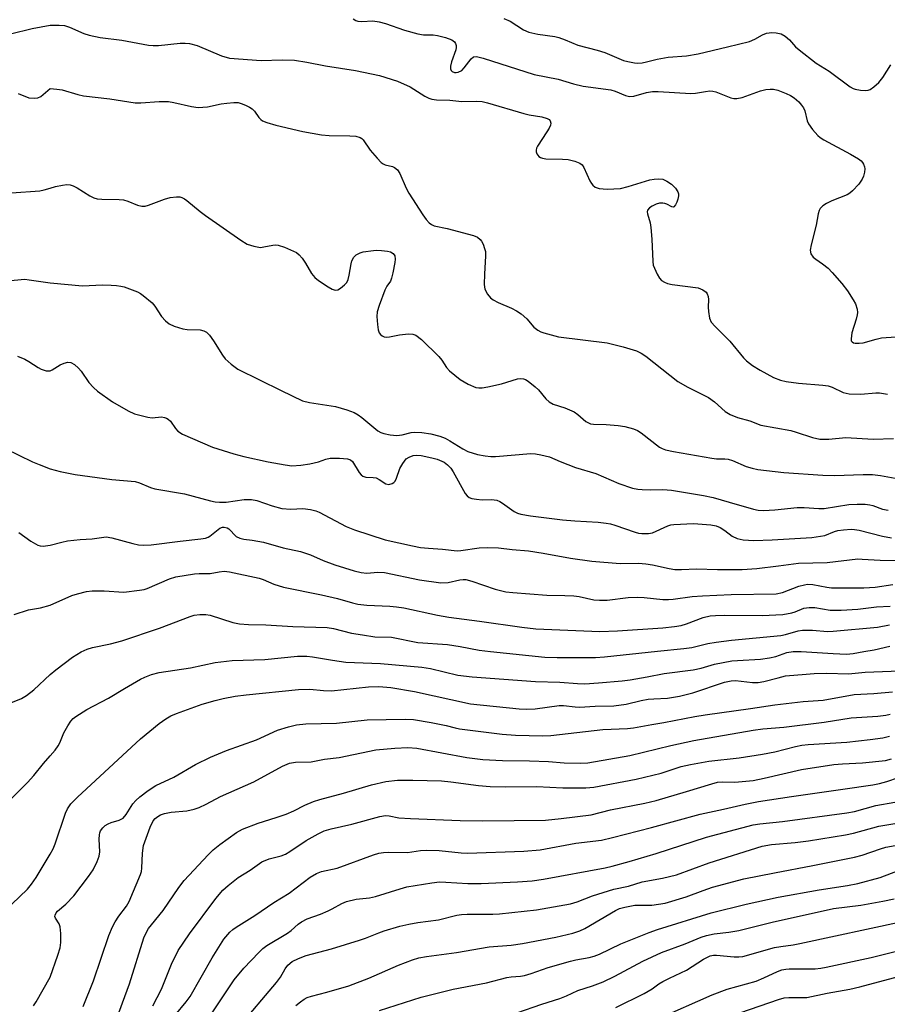
# Model space of a CAD drawing. Units: inches. Extents: x 1285767 to 1291767, y 561449 to 565448.
# Drawn here: x 1289992 to 1290211, y 562572 to 562821 of the extents above; entities that cross this region are included whole.
import ezdxf

# ---------------------------------------------------------------- set-up
doc = ezdxf.new("R2010")
doc.units = ezdxf.units.IN
doc.header["$MEASUREMENT"] = 0
doc.layers.add('Undefined', color=1, linetype='Continuous')

msp = doc.modelspace()

# ---------------------------------------------------------------- linework, layer by layer
at = {"layer": 'Undefined'}
for points, elevation in [([(1289966.63, 562820.57), (1289967.42, 562820.22), (1289971.52, 562818.71), (1289976.24, 562817.5), (1289981.69, 562816.81), (1289984.86, 562816.56), (1289986.59, 562816.58), (1289990.02, 562816.98), (1289995.45, 562818.31), (1290000, 562819.19)], 416), ([(1290076.35, 562820.77), (1290077.06, 562820.32), (1290077.55, 562820.15), (1290078.59, 562820.05), (1290081.32, 562820.23), (1290082.91, 562820.02), (1290084.53, 562819.59), (1290089.31, 562817.92), (1290092.69, 562816.94), (1290094.11, 562816.68), (1290096.58, 562816.72), (1290097.68, 562816.59), (1290099.69, 562816.05), (1290101.3, 562815.43), (1290101.93, 562814.95), (1290102.22, 562814.53), (1290102.37, 562814.05), (1290102.36, 562813.52), (1290102.24, 562812.97), (1290101.15, 562809.91), (1290100.9, 562808.86), (1290100.93, 562808.17), (1290101.07, 562807.76), (1290101.34, 562807.46), (1290101.93, 562807.22), (1290102.39, 562807.19), (1290102.87, 562807.29), (1290103.79, 562807.77), (1290104.38, 562808.39), (1290106.1, 562810.7), (1290106.72, 562811.15), (1290107.48, 562811.24), (1290109.16, 562810.83), (1290122.04, 562806.7), (1290128.06, 562805.52), (1290131.95, 562804.38), (1290134.35, 562803.81), (1290141.32, 562802.89), (1290142.46, 562802.55), (1290145.02, 562801.46), (1290146.09, 562801.21), (1290147.18, 562801.29), (1290150.3, 562802.22), (1290151.82, 562802.44), (1290153.26, 562802.43), (1290161.53, 562801.91), (1290162.67, 562801.99), (1290165.21, 562802.45), (1290166.34, 562802.57), (1290167.06, 562802.5), (1290167.81, 562802.32), (1290171.62, 562800.81), (1290172.39, 562800.68), (1290173.15, 562800.68), (1290174.49, 562800.95), (1290179.12, 562802.63), (1290180.45, 562802.93), (1290181.51, 562803.06), (1290182.37, 562803), (1290183.49, 562802.77), (1290185.59, 562801.93), (1290186.61, 562801.44), (1290187.55, 562800.83), (1290188.74, 562799.8), (1290189.45, 562798.99), (1290189.92, 562798.3), (1290190.27, 562797.55), (1290190.86, 562795.06), (1290191.17, 562794.28), (1290192.16, 562792.88), (1290193.5, 562791.37), (1290194.14, 562790.86), (1290195.07, 562790.29), (1290201.78, 562786.66), (1290203.76, 562785.48), (1290204.42, 562784.97), (1290204.77, 562784.57), (1290205.03, 562784.13), (1290205.31, 562783.42), (1290205.39, 562782.92), (1290205.32, 562782.14), (1290205.02, 562781.09), (1290204.7, 562780.33), (1290203.89, 562779.13), (1290202.3, 562777.38), (1290201.64, 562776.82), (1290200.89, 562776.39), (1290197.06, 562774.85), (1290195.75, 562774.22), (1290194.79, 562773.63), (1290194.12, 562772.92), (1290193.89, 562772.47), (1290193.64, 562771.65), (1290193.09, 562768.78), (1290191.83, 562763.78), (1290191.64, 562762.44), (1290191.78, 562761.54), (1290192.33, 562760.69), (1290192.99, 562760.16), (1290194.72, 562759.03), (1290196.12, 562757.9), (1290197.13, 562756.86), (1290199.57, 562754.02), (1290200.98, 562752.17), (1290202.43, 562749.93), (1290203.01, 562748.91), (1290203.42, 562747.57), (1290203.5, 562746.74), (1290203.47, 562746.18), (1290203.2, 562745.05), (1290202.14, 562741.65), (1290201.9, 562740.08), (1290201.97, 562739.64), (1290202.18, 562739.32), (1290202.55, 562739.11), (1290202.98, 562739.01), (1290203.98, 562738.99), (1290204.99, 562739.14), (1290208.25, 562740.06), (1290209.6, 562740.37), (1290213.23, 562740.61)], 414), ([(1290114.4, 562820.85), (1290115.94, 562820.16), (1290119.33, 562817.95), (1290120.64, 562817.39), (1290122.93, 562816.86), (1290127.24, 562816.27), (1290128.22, 562816.06), (1290129.81, 562815.49), (1290133.03, 562814.11), (1290137.93, 562812.88), (1290139.84, 562812.23), (1290144.55, 562810.29), (1290145.64, 562809.98), (1290147.28, 562809.66), (1290148.1, 562809.59), (1290149.21, 562809.67), (1290150.3, 562809.88), (1290153.06, 562810.58), (1290155.84, 562811.13), (1290160.39, 562811.42), (1290163.35, 562811.92), (1290170.8, 562813.66), (1290176.32, 562815.04), (1290177.67, 562815.59), (1290179.58, 562816.73), (1290180.59, 562817.1), (1290181.93, 562817.31), (1290183.01, 562817.26), (1290184.31, 562816.97), (1290185.3, 562816.39), (1290186.41, 562815.46), (1290187.94, 562813.72), (1290188.8, 562812.95), (1290193.1, 562809.61), (1290196.42, 562807.6), (1290201.66, 562803.59), (1290202.41, 562803.18), (1290202.94, 562803), (1290204.33, 562802.74), (1290205.45, 562802.66), (1290206.25, 562802.76), (1290206.73, 562802.96), (1290207.63, 562803.58), (1290208.89, 562804.7), (1290209.88, 562805.94), (1290211.93, 562809.17)], 412), ([(1290000, 562819.19), (1290002.31, 562819.18), (1290003.58, 562819.08), (1290004.9, 562818.66), (1290008.5, 562817.02), (1290009.85, 562816.63), (1290012.63, 562816.09), (1290018.08, 562815.36), (1290024.81, 562814.13), (1290025.94, 562814.02), (1290027.33, 562814.01), (1290032.74, 562814.61), (1290034.07, 562814.66), (1290035.16, 562814.54), (1290037.06, 562814.02), (1290043.17, 562811.41), (1290045.21, 562810.88), (1290053.21, 562810.25), (1290058.45, 562810.39), (1290061.57, 562810.32), (1290064.69, 562809.82), (1290069.44, 562808.88), (1290076.95, 562807.76), (1290083.01, 562806.48), (1290087.6, 562805.06), (1290090.79, 562803.59), (1290094.42, 562801.27), (1290095.43, 562800.77), (1290096.23, 562800.5), (1290097.36, 562800.34), (1290100.79, 562800.24), (1290103.78, 562799.96), (1290107.53, 562800.04), (1290108.92, 562799.91), (1290110.22, 562799.6), (1290119.39, 562796.86), (1290120.74, 562796.56), (1290123.97, 562796.03), (1290125.33, 562795.64), (1290125.77, 562795.36), (1290126.03, 562795.04), (1290126.19, 562794.45), (1290126.11, 562793.97), (1290125.79, 562793.24), (1290125.23, 562792.26), (1290122.84, 562788.63), (1290122.61, 562788.14), (1290122.5, 562787.66), (1290122.5, 562787.2), (1290122.69, 562786.72), (1290123.19, 562786.1), (1290123.63, 562785.8), (1290124.14, 562785.62), (1290124.99, 562785.51), (1290129.15, 562785.4), (1290130.61, 562785.28), (1290132.24, 562784.89), (1290133.5, 562784.4), (1290134.1, 562783.94), (1290134.54, 562783.29), (1290136.03, 562779.95), (1290136.44, 562779.22), (1290136.79, 562778.82), (1290137.41, 562778.35), (1290138.39, 562777.96), (1290140.46, 562777.85), (1290143.75, 562777.97), (1290145.73, 562778.47), (1290151.16, 562780.17), (1290152.25, 562780.38), (1290153.36, 562780.46), (1290154.45, 562780.33), (1290155.5, 562779.86), (1290156.63, 562779.07), (1290157.62, 562778.12), (1290158.23, 562777.16), (1290158.41, 562776.65), (1290158.44, 562776.13), (1290158.27, 562775.35), (1290157.98, 562774.58), (1290157.63, 562773.89), (1290157.22, 562773.4), (1290157.07, 562773.33), (1290156.7, 562773.38), (1290155.44, 562774.06), (1290154.98, 562774.22), (1290154.44, 562774.31), (1290153.62, 562774.3), (1290152.8, 562774.08), (1290151.75, 562773.57), (1290151.06, 562773.1), (1290150.61, 562772.54), (1290150.54, 562772.11), (1290150.6, 562771.64), (1290151.25, 562769.37), (1290151.43, 562768.2), (1290151.67, 562765.23), (1290151.9, 562759.56), (1290152.04, 562758.69), (1290152.32, 562757.9), (1290153.05, 562756.39), (1290153.62, 562755.43), (1290154.16, 562754.82), (1290154.85, 562754.36), (1290155.65, 562754.07), (1290156.82, 562753.84), (1290163.34, 562752.97), (1290164.58, 562752.5), (1290165.36, 562751.9), (1290165.65, 562751.47), (1290165.86, 562750.77), (1290165.93, 562750), (1290165.87, 562748.09), (1290165.96, 562746.98), (1290166.26, 562745.34), (1290166.68, 562744.34), (1290167.61, 562743.24), (1290171.34, 562739.51), (1290174.82, 562735.31), (1290175.52, 562734.58), (1290177.06, 562733.41), (1290178.98, 562732.2), (1290182.37, 562730.4), (1290184.13, 562729.68), (1290185.51, 562729.37), (1290188.64, 562728.91), (1290194.76, 562728.43), (1290196.12, 562728.25), (1290197.16, 562727.93), (1290199.93, 562726.62), (1290201.45, 562726.25), (1290204.34, 562726.17), (1290208.12, 562726.47), (1290209.06, 562726.47), (1290211.11, 562726.18)], 416), ([(1289991.92, 562801.92), (1289994.66, 562800.84), (1289996.05, 562800.76), (1289996.88, 562800.87), (1289997.61, 562801.15), (1290000, 562803.23)], 418), ([(1290000, 562803.23), (1290001.7, 562803.06), (1290003.03, 562802.83), (1290007, 562801.65), (1290008.43, 562801.32), (1290015.05, 562800.57), (1290021.42, 562799.57), (1290022.87, 562799.57), (1290027.51, 562799.89), (1290029.82, 562799.9), (1290031.18, 562799.69), (1290035.61, 562798.64), (1290037.33, 562798.44), (1290039.67, 562798.59), (1290043.14, 562799.33), (1290044.56, 562799.53), (1290046.27, 562799.7), (1290047.39, 562799.67), (1290048.19, 562799.45), (1290049.24, 562799.02), (1290050.25, 562798.52), (1290050.94, 562798.07), (1290051.51, 562797.47), (1290052.64, 562795.85), (1290053.14, 562795.36), (1290053.57, 562795.08), (1290054.63, 562794.64), (1290056.87, 562793.97), (1290063.67, 562792.34), (1290068.44, 562791.51), (1290070.33, 562791.33), (1290075.55, 562791.3), (1290077.03, 562791.16), (1290078.14, 562790.89), (1290078.57, 562790.63), (1290078.92, 562790.28), (1290080.67, 562787.66), (1290082.42, 562785.63), (1290083.45, 562784.59), (1290083.91, 562784.25), (1290084.42, 562784), (1290086.33, 562783.51), (1290086.83, 562783.32), (1290087.59, 562782.71), (1290088.17, 562781.76), (1290089.76, 562778.07), (1290090.43, 562776.78), (1290093.92, 562771.39), (1290094.77, 562770.21), (1290095.53, 562769.35), (1290096.14, 562768.91), (1290096.83, 562768.63), (1290100.06, 562767.95), (1290106.75, 562766.18), (1290107.76, 562765.71), (1290108.4, 562765.16), (1290108.75, 562764.72), (1290109.14, 562763.97), (1290109.54, 562762.9), (1290109.74, 562762.08), (1290109.78, 562760.91), (1290109.49, 562756.46), (1290109.41, 562753.8), (1290109.6, 562752.67), (1290110.27, 562751.36), (1290110.97, 562750.43), (1290111.65, 562749.9), (1290112.98, 562749.26), (1290116.28, 562747.88), (1290117.53, 562747.21), (1290118.72, 562746.45), (1290120.14, 562745.18), (1290121.93, 562743.08), (1290122.97, 562742.28), (1290123.66, 562741.9), (1290124.47, 562741.59), (1290128.16, 562740.64), (1290140.41, 562739.13), (1290144.46, 562738.12), (1290147.82, 562737.05), (1290148.99, 562736.51), (1290150.15, 562735.74), (1290158.22, 562729.38), (1290160.76, 562727.95), (1290165.96, 562725.3), (1290167.45, 562724.21), (1290170.18, 562721.8), (1290171.4, 562721.06), (1290173.26, 562720.31), (1290176.35, 562719.41), (1290179.15, 562718.36), (1290186.7, 562717.01), (1290188.1, 562716.61), (1290192.18, 562715.22), (1290194, 562714.87), (1290196.27, 562714.82), (1290200.57, 562715.22), (1290207.51, 562714.83), (1290212.57, 562715.01)], 418), ([(1290000, 562778.11), (1290001.31, 562778.5), (1290003.07, 562778.86), (1290004.23, 562778.98), (1290005.06, 562778.91), (1290005.84, 562778.68), (1290006.84, 562778.2), (1290009.98, 562776.12), (1290010.99, 562775.61), (1290011.84, 562775.42), (1290013.03, 562775.31), (1290017.36, 562775.19), (1290018.47, 562775.1), (1290019.58, 562774.78), (1290022.02, 562773.77), (1290023.11, 562773.53), (1290023.92, 562773.57), (1290024.75, 562773.78), (1290028.86, 562775.29), (1290030.26, 562775.72), (1290031.88, 562775.91), (1290032.68, 562775.86), (1290033.17, 562775.74), (1290033.84, 562775.42), (1290034.49, 562774.99), (1290037.79, 562772.24), (1290039.17, 562771.2), (1290048.11, 562764.94), (1290049.63, 562764.01), (1290051.31, 562763.45), (1290052.17, 562763.26), (1290053.03, 562763.17), (1290053.88, 562763.26), (1290056.13, 562763.73), (1290056.87, 562763.78), (1290057.52, 562763.72), (1290059.1, 562763.21), (1290062.1, 562761.84), (1290062.8, 562761.32), (1290063.56, 562760.44), (1290064.4, 562759.2), (1290065.9, 562756.61), (1290066.76, 562755.55), (1290067.64, 562754.82), (1290070.09, 562753.21), (1290071.08, 562752.63), (1290071.82, 562752.37), (1290072.51, 562752.47), (1290073.19, 562752.85), (1290074.24, 562753.72), (1290074.76, 562754.35), (1290075.1, 562755.09), (1290075.41, 562756.16), (1290075.87, 562759.04), (1290076.08, 562759.81), (1290076.57, 562760.72), (1290077.17, 562761.24), (1290078.13, 562761.76), (1290078.93, 562762.03), (1290081.5, 562762.41), (1290082.37, 562762.46), (1290083.55, 562762.4), (1290085.01, 562762.22), (1290085.82, 562762.03), (1290086.47, 562761.64), (1290086.86, 562761), (1290086.98, 562760.21), (1290086.9, 562759.37), (1290086.41, 562756.77), (1290086.06, 562755.37), (1290085.76, 562754.68), (1290084.91, 562753.4), (1290084.4, 562752.38), (1290082.98, 562748.54), (1290082.48, 562746.88), (1290082.39, 562745.75), (1290082.52, 562743.75), (1290082.72, 562742.35), (1290082.98, 562741.61), (1290083.3, 562741.2), (1290083.71, 562740.87), (1290084.17, 562740.63), (1290084.68, 562740.53), (1290085.51, 562740.6), (1290088.08, 562741.1), (1290090.37, 562741.37), (1290091.47, 562741.33), (1290092.18, 562741.07), (1290093.62, 562739.94), (1290098, 562735.63), (1290098.72, 562734.75), (1290099.92, 562732.86), (1290100.68, 562732.04), (1290103.37, 562729.9), (1290105.41, 562728.73), (1290107.28, 562727.89), (1290108.11, 562727.73), (1290108.95, 562727.74), (1290110.37, 562728), (1290113.76, 562728.78), (1290117.82, 562730.03), (1290118.61, 562730.12), (1290119.33, 562730.04), (1290119.81, 562729.87), (1290120.52, 562729.45), (1290122.29, 562728.05), (1290123.11, 562727.23), (1290125, 562724.98), (1290125.84, 562724.21), (1290126.81, 562723.69), (1290129.73, 562722.71), (1290132.11, 562721.69), (1290133.07, 562721.06), (1290135.06, 562719.32), (1290135.74, 562718.91), (1290136.22, 562718.72), (1290136.98, 562718.59), (1290140.21, 562718.53), (1290143.18, 562718.31), (1290144.86, 562717.99), (1290147.04, 562717.41), (1290148.04, 562717), (1290148.99, 562716.42), (1290153.61, 562712.83), (1290154.32, 562712.44), (1290155.09, 562712.16), (1290157.13, 562711.71), (1290166.84, 562710.04), (1290168.02, 562709.9), (1290170.08, 562709.88), (1290170.91, 562709.79), (1290171.99, 562709.46), (1290175.43, 562707.98), (1290177.01, 562707.5), (1290178.42, 562707.21), (1290185, 562706.46), (1290194.81, 562705.75), (1290197.71, 562705.67), (1290204.98, 562705.94), (1290207.31, 562705.89), (1290209.33, 562705.69), (1290215.83, 562704.51)], 420), ([(1289990.23, 562776.89), (1289997.36, 562777.44), (1289998.47, 562777.63), (1290000, 562778.11)], 420), ([(1289990.06, 562754.84), (1289992.71, 562755.1), (1289993.59, 562755.11), (1289994.74, 562755.02), (1290000, 562754.26)], 422), ([(1289991.76, 562735.76), (1289993.64, 562734.98), (1289994.62, 562734.42), (1289996.96, 562732.88), (1289997.73, 562732.46), (1289998.96, 562732.08), (1290000, 562732.05)], 424), ([(1289988.67, 562712.47), (1289995.54, 562709.13), (1289997.25, 562708.41), (1290000, 562707.38)], 426), ([(1289992.08, 562691.31), (1289995.14, 562689.11), (1289996.93, 562688.14), (1289997.51, 562687.95), (1289998.25, 562687.87), (1290000, 562688.09)], 428), ([(1289990.9, 562670.66), (1289994.52, 562671.84), (1289997.56, 562672.34), (1290000, 562672.96)], 430), ([(1289988, 562647.53), (1289992.78, 562649.5), (1289994.04, 562650.22), (1289995.87, 562651.7), (1290000, 562655.56)], 432), ([(1290008.36, 562571.9), (1290010.93, 562578.36), (1290014.8, 562589.78), (1290015.74, 562591.93), (1290016.41, 562593.22), (1290017.34, 562594.63), (1290019.21, 562597.17), (1290019.91, 562598.36), (1290022.75, 562605.13), (1290023, 562605.91), (1290023.15, 562606.76), (1290023.24, 562610.51), (1290023.49, 562612.44), (1290025.19, 562617.08), (1290025.96, 562618.61), (1290026.49, 562619.25), (1290027.11, 562619.76), (1290027.81, 562620.13), (1290028.82, 562620.5), (1290030.47, 562620.79), (1290034.43, 562621.17), (1290036.31, 562621.58), (1290037.6, 562622.03), (1290039.33, 562622.87), (1290042.96, 562624.81), (1290051.38, 562628.47), (1290058.58, 562632.39), (1290060.3, 562633.15), (1290061.83, 562633.42), (1290065.81, 562633.54), (1290069.17, 562634.19), (1290072.87, 562634.57), (1290082.09, 562636.5), (1290086.9, 562636.95), (1290090.2, 562637.11), (1290092.43, 562636.92), (1290105.03, 562634.61), (1290109.12, 562634.11), (1290114, 562633.88), (1290120.88, 562633.79), (1290125.65, 562633.56), (1290129.6, 562633.24), (1290133.7, 562633.22), (1290135.57, 562633.29), (1290146.1, 562635.09), (1290156.45, 562637.67), (1290162.31, 562638.93), (1290177.21, 562641.53), (1290179.66, 562641.83), (1290184.97, 562642.24), (1290195.13, 562643.49), (1290201.98, 562644.62), (1290208.64, 562645.04), (1290210.68, 562645.24), (1290211.74, 562645.5)], 440), ([(1290016.12, 562567.06), (1290019.99, 562577.61), (1290023.64, 562589.18), (1290024.08, 562590.25), (1290024.83, 562591.52), (1290025.52, 562592.47), (1290028.48, 562596.03), (1290032.46, 562601.87), (1290033.81, 562603.65), (1290039.84, 562610.11), (1290041.13, 562611.32), (1290042.78, 562612.68), (1290047.01, 562615.67), (1290048.52, 562616.53), (1290052.42, 562618.04), (1290057, 562619.48), (1290059.51, 562620.36), (1290061.4, 562621.19), (1290064.18, 562622.6), (1290066.35, 562623.51), (1290068.01, 562624.03), (1290073.95, 562625.6), (1290080.97, 562627.76), (1290084.65, 562628.6), (1290087.59, 562628.88), (1290091.39, 562628.9), (1290098.65, 562628.7), (1290100.98, 562628.48), (1290108.02, 562627.51), (1290110.92, 562627.34), (1290114.68, 562627.25), (1290122.66, 562627.34), (1290129.21, 562626.96), (1290135.04, 562626.97), (1290137.04, 562627.16), (1290147.7, 562629.11), (1290154, 562630.66), (1290159.06, 562632.32), (1290161.42, 562632.83), (1290166.06, 562633.65), (1290173.74, 562634.53), (1290179.56, 562635.47), (1290182.68, 562636.05), (1290187.93, 562637.39), (1290189.5, 562637.7), (1290191.13, 562637.86), (1290200.83, 562638.45), (1290206.76, 562639.11), (1290209.92, 562639.59), (1290211.61, 562639.98)], 442), ([(1289988.38, 562622.45), (1289992.73, 562626.67), (1289994.29, 562628.3), (1289995.85, 562630.04), (1289998.31, 562633.08), (1290000, 562635.03)], 434), ([(1290031.54, 562569.66), (1290034.25, 562573.03), (1290035.27, 562574.42), (1290040.85, 562584.16), (1290043.79, 562588.8), (1290045.26, 562590.57), (1290046.06, 562591.27), (1290046.91, 562591.88), (1290051.61, 562594.81), (1290056.41, 562598.07), (1290060.28, 562600.45), (1290065.57, 562604.45), (1290067.17, 562605.4), (1290068.44, 562605.85), (1290072.37, 562606.75), (1290081.52, 562610.08), (1290082.9, 562610.48), (1290084.03, 562610.7), (1290085.37, 562610.76), (1290090.06, 562610.65), (1290093.36, 562611.16), (1290094.99, 562611.29), (1290098.05, 562611.13), (1290103.61, 562610.58), (1290105.24, 562610.5), (1290119.44, 562611.01), (1290123.55, 562611.37), (1290132.52, 562613.01), (1290138.99, 562613.81), (1290141.78, 562614.46), (1290151.62, 562616.98), (1290163.86, 562620.34), (1290169.75, 562621.57), (1290175.21, 562622.85), (1290178.6, 562623.48), (1290186.88, 562624.77), (1290199.87, 562626.6), (1290207.41, 562627.72), (1290209.04, 562628.03), (1290210.9, 562628.56), (1290216.79, 562630.61)], 446), ([(1289988.37, 562595.8), (1289994.32, 562601.44), (1289995.33, 562602.65), (1289996.51, 562604.35), (1290000, 562610.24)], 436), ([(1290082.99, 562570.85), (1290093.5, 562574.17), (1290101.56, 562576.2), (1290110, 562577.84), (1290115.12, 562579.14), (1290116.25, 562579.34), (1290118.58, 562579.53), (1290119.62, 562579.7), (1290121.25, 562580.19), (1290125.56, 562581.68), (1290131.14, 562583.3), (1290132.54, 562583.64), (1290135.86, 562584.21), (1290137.13, 562584.52), (1290138.46, 562585.06), (1290143.87, 562587.64), (1290151.04, 562590.54), (1290153.13, 562591.25), (1290166.68, 562595.43), (1290175.48, 562597.65), (1290183.57, 562599.39), (1290193.88, 562601.22), (1290201.02, 562602.36), (1290203.59, 562602.89), (1290209.27, 562604.35), (1290213.83, 562606.17)], 454), ([(1290117.68, 562570.27), (1290123.96, 562572.48), (1290128.52, 562573.91), (1290130.18, 562574.56), (1290133.02, 562575.88), (1290136.73, 562577.05), (1290139.45, 562578.09), (1290142.36, 562579.53), (1290149.45, 562583.25), (1290154.15, 562585.45), (1290160.08, 562587.68), (1290164.13, 562589.35), (1290165.5, 562589.79), (1290167.44, 562590.18), (1290171.07, 562590.6), (1290173.59, 562591.05), (1290182.02, 562593.11), (1290197.5, 562596.57), (1290204.35, 562597.4), (1290209.93, 562598.4), (1290212.82, 562599.02)], 456), ([(1290142.64, 562571.6), (1290149.73, 562575.15), (1290151.77, 562576.28), (1290153.49, 562577.55), (1290154.42, 562578.13), (1290156.11, 562579.01), (1290160.4, 562580.98), (1290164.7, 562583.8), (1290166.42, 562584.61), (1290167.19, 562584.79), (1290167.96, 562584.82), (1290172.48, 562584.34), (1290173.58, 562584.36), (1290174.66, 562584.5), (1290182.57, 562586.7), (1290184.22, 562587), (1290187.31, 562587.39), (1290189.03, 562587.73), (1290214.79, 562593.31)], 458), ([(1290153.17, 562568.74), (1290166.9, 562574.8), (1290170.68, 562576.23), (1290177.99, 562578.28), (1290179.94, 562579.05), (1290183.39, 562580.65), (1290184.47, 562581.07), (1290185.44, 562581.3), (1290186.28, 562581.38), (1290192.85, 562581.39), (1290194.26, 562581.51), (1290195.6, 562581.73), (1290206.99, 562584.23), (1290225.49, 562588.83)], 460), ([(1289995.79, 562572), (1289996.43, 562573), (1290000, 562579.22)], 438), ([(1290174.1, 562570.37), (1290183.64, 562573.62), (1290185.05, 562574.03), (1290186.2, 562574.16), (1290189.64, 562574.09), (1290190.73, 562574.16), (1290195.89, 562575.26), (1290201.62, 562576.24), (1290204.1, 562576.79), (1290215.1, 562579.72)], 462)]:
    msp.add_lwpolyline(points, dxfattribs=dict(at, elevation=elevation))
for points in [[(1290000, 562754.26, 422), (1290008.17, 562753.44, 422), (1290013.18, 562753.69, 422), (1290015.38, 562753.67, 422), (1290016.76, 562753.57, 422), (1290017.85, 562753.42, 422), (1290018.69, 562753.22, 422), (1290022, 562751.98, 422), (1290022.77, 562751.57, 422), (1290023.48, 562751.07, 422), (1290025.68, 562749.2, 422), (1290026.37, 562748.32, 422), (1290028.06, 562745.73, 422), (1290029.07, 562744.64, 422), (1290029.97, 562743.9, 422), (1290031.25, 562743.32, 422), (1290033.42, 562742.63, 422), (1290034.56, 562742.47, 422), (1290037.78, 562742.41, 422), (1290038.77, 562742.16, 422), (1290039.43, 562741.79, 422), (1290040.18, 562741, 422), (1290041.2, 562739.64, 422), (1290043.48, 562736, 422), (1290044.14, 562735.08, 422), (1290045.66, 562733.71, 422), (1290047.34, 562732.51, 422), (1290058.2, 562727.08, 422), (1290063.63, 562724.49, 422), (1290065.35, 562724.05, 422), (1290071.9, 562723.09, 422), (1290074.75, 562722.23, 422), (1290076.62, 562721.52, 422), (1290077.63, 562721, 422), (1290078.6, 562720.33, 422), (1290082.62, 562716.96, 422), (1290083.36, 562716.55, 422), (1290084.15, 562716.24, 422), (1290085.72, 562715.88, 422), (1290087.38, 562715.79, 422), (1290088.76, 562715.91, 422), (1290090.97, 562716.5, 422), (1290091.77, 562716.61, 422), (1290093.74, 562716.53, 422), (1290095.99, 562716.21, 422), (1290098.22, 562715.58, 422), (1290099.58, 562715.08, 422), (1290100.76, 562714.43, 422), (1290104.07, 562712.38, 422), (1290105.32, 562711.75, 422), (1290107.73, 562710.98, 422), (1290109.68, 562710.6, 422), (1290111.11, 562710.46, 422), (1290112.29, 562710.47, 422), (1290121.19, 562711.22, 422), (1290122.33, 562711.16, 422), (1290123.73, 562710.92, 422), (1290125.92, 562710.36, 422), (1290128.58, 562709.18, 422), (1290132.47, 562707.7, 422), (1290137.59, 562706.2, 422), (1290143.33, 562703.65, 422), (1290146.83, 562702.51, 422), (1290148.13, 562702.25, 422), (1290149.28, 562702.14, 422), (1290151.37, 562702.08, 422), (1290154.47, 562702.12, 422), (1290156.66, 562701.98, 422), (1290164.74, 562700.66, 422), (1290167.16, 562700.16, 422), (1290171.17, 562698.92, 422), (1290177.34, 562697.18, 422), (1290178.47, 562696.94, 422), (1290179.87, 562696.82, 422), (1290182.67, 562696.99, 422), (1290188.36, 562697.59, 422), (1290190.12, 562697.58, 422), (1290193.81, 562697.33, 422), (1290195.15, 562697.33, 422), (1290201.37, 562698.36, 422), (1290203.43, 562698.49, 422), (1290205.49, 562698.43, 422), (1290206.66, 562698.32, 422), (1290207.44, 562698.12, 422), (1290209.83, 562697.22, 422), (1290211.28, 562696.95, 422)], [(1290000, 562732.05, 424), (1290000.5, 562732.27, 424), (1290002.53, 562733.52, 424), (1290003.49, 562734.01, 424), (1290004.45, 562734.27, 424), (1290005.17, 562734.15, 424), (1290006.1, 562733.63, 424), (1290007.18, 562732.75, 424), (1290007.83, 562731.93, 424), (1290009.75, 562729.12, 424), (1290010.91, 562727.89, 424), (1290011.95, 562726.93, 424), (1290015.72, 562724.27, 424), (1290019.69, 562721.93, 424), (1290021.26, 562721.23, 424), (1290024.59, 562720.36, 424), (1290025.72, 562720.22, 424), (1290028.05, 562720.42, 424), (1290028.82, 562720.32, 424), (1290029.3, 562720.15, 424), (1290029.74, 562719.89, 424), (1290030.3, 562719.33, 424), (1290031.61, 562717.51, 424), (1290032.16, 562716.88, 424), (1290033.37, 562716.12, 424), (1290040.92, 562712.8, 424), (1290046.33, 562711.13, 424), (1290048.81, 562710.47, 424), (1290054.96, 562709.08, 424), (1290059.22, 562708.33, 424), (1290060.92, 562708.12, 424), (1290063.2, 562708.24, 424), (1290065.45, 562708.58, 424), (1290067.65, 562709.1, 424), (1290069.53, 562709.83, 424), (1290070.6, 562710.06, 424), (1290072.96, 562710.05, 424), (1290074.99, 562709.89, 424), (1290075.75, 562709.63, 424), (1290076.2, 562709.24, 424), (1290077.91, 562706.41, 424), (1290078.4, 562705.81, 424), (1290078.79, 562705.51, 424), (1290079.56, 562705.26, 424), (1290081.42, 562705.21, 424), (1290082.19, 562705.06, 424), (1290082.97, 562704.69, 424), (1290084.65, 562703.6, 424), (1290085.36, 562703.42, 424), (1290086.24, 562703.66, 424), (1290086.64, 562703.91, 424), (1290086.96, 562704.26, 424), (1290087.31, 562704.96, 424), (1290088.15, 562707.46, 424), (1290088.89, 562708.72, 424), (1290089.78, 562709.84, 424), (1290090.47, 562710.32, 424), (1290091.54, 562710.71, 424), (1290092.39, 562710.81, 424), (1290093.55, 562710.69, 424), (1290096.19, 562710.16, 424), (1290097.56, 562709.75, 424), (1290099.3, 562709, 424), (1290100.19, 562708.34, 424), (1290100.97, 562707.52, 424), (1290101.59, 562706.61, 424), (1290104.62, 562701.11, 424), (1290105.13, 562700.51, 424), (1290105.66, 562700.12, 424), (1290106.32, 562699.86, 424), (1290107.46, 562699.67, 424), (1290108.94, 562699.58, 424), (1290111.24, 562699.63, 424), (1290112.58, 562699.43, 424), (1290113.34, 562699.12, 424), (1290114.05, 562698.69, 424), (1290116.97, 562696.56, 424), (1290117.78, 562696.19, 424), (1290118.63, 562695.92, 424), (1290121.12, 562695.5, 424), (1290129.14, 562694.51, 424), (1290132.29, 562694.25, 424), (1290138.14, 562693.93, 424), (1290140.13, 562693.7, 424), (1290141.26, 562693.49, 424), (1290142.33, 562693.18, 424), (1290147.49, 562691.38, 424), (1290148.33, 562691.17, 424), (1290149.15, 562691.08, 424), (1290150.81, 562691.07, 424), (1290151.88, 562691.26, 424), (1290155.68, 562692.95, 424), (1290156.44, 562693.2, 424), (1290157.27, 562693.36, 424), (1290162.15, 562693.54, 424), (1290166.52, 562693.25, 424), (1290167.91, 562692.99, 424), (1290168.94, 562692.56, 424), (1290170.1, 562691.84, 424), (1290171.95, 562690.4, 424), (1290173.23, 562689.76, 424), (1290174.75, 562689.47, 424), (1290177.41, 562689.33, 424), (1290182.06, 562689.47, 424), (1290192.02, 562690.05, 424), (1290195.33, 562690.59, 424), (1290197.76, 562691.54, 424), (1290198.58, 562691.78, 424), (1290199.97, 562691.99, 424), (1290201.95, 562692.13, 424), (1290202.8, 562692.09, 424), (1290203.96, 562691.88, 424), (1290209.85, 562690.39, 424), (1290212.12, 562689.99, 424)], [(1290000, 562707.38, 426), (1290002.53, 562706.69, 426), (1290006.32, 562705.92, 426), (1290015.55, 562704.63, 426), (1290021.45, 562704.12, 426), (1290022.56, 562703.8, 426), (1290025.28, 562702.68, 426), (1290026.39, 562702.31, 426), (1290033.86, 562701.02, 426), (1290040.42, 562699.28, 426), (1290041.57, 562699.04, 426), (1290042.67, 562698.95, 426), (1290044.34, 562698.96, 426), (1290048.89, 562699.59, 426), (1290050.77, 562699.64, 426), (1290052.08, 562699.38, 426), (1290055.96, 562698.04, 426), (1290058.44, 562697.35, 426), (1290060.69, 562697.17, 426), (1290063.72, 562697.35, 426), (1290065.65, 562697.09, 426), (1290067, 562696.74, 426), (1290067.79, 562696.43, 426), (1290074.63, 562692.84, 426), (1290076.71, 562691.95, 426), (1290084.44, 562689.48, 426), (1290091.34, 562687.95, 426), (1290093.34, 562687.57, 426), (1290095.39, 562687.34, 426), (1290098.93, 562687.12, 426), (1290102.61, 562686.68, 426), (1290103.55, 562686.74, 426), (1290108.18, 562687.47, 426), (1290110.19, 562687.51, 426), (1290113.06, 562687.44, 426), (1290116.44, 562687.05, 426), (1290120.6, 562686.68, 426), (1290124.3, 562686.11, 426), (1290131.14, 562684.82, 426), (1290136.52, 562684.11, 426), (1290143.74, 562683.52, 426), (1290148.31, 562683.54, 426), (1290150.17, 562683.43, 426), (1290151.83, 562683.15, 426), (1290156.05, 562682.21, 426), (1290157.47, 562682.01, 426), (1290159.16, 562681.96, 426), (1290162.96, 562682.19, 426), (1290168.28, 562681.97, 426), (1290174.5, 562681.99, 426), (1290178.18, 562682.26, 426), (1290183.62, 562682.88, 426), (1290188.66, 562683.58, 426), (1290195.92, 562683.73, 426), (1290203.64, 562684.64, 426), (1290204.74, 562684.63, 426), (1290209.23, 562684.33, 426), (1290221.84, 562684.15, 426)], [(1290000, 562688.09, 428), (1290002.9, 562688.9, 428), (1290004.36, 562689.2, 428), (1290007.6, 562689.57, 428), (1290010.56, 562689.71, 428), (1290014.13, 562690.18, 428), (1290015.51, 562690, 428), (1290020.88, 562688.52, 428), (1290022.31, 562688.2, 428), (1290023.47, 562688.12, 428), (1290025.5, 562688.23, 428), (1290032.76, 562689.15, 428), (1290037.99, 562689.68, 428), (1290039.13, 562689.88, 428), (1290039.8, 562690.13, 428), (1290040.23, 562690.38, 428), (1290042.79, 562692.39, 428), (1290043.41, 562692.62, 428), (1290043.89, 562692.63, 428), (1290044.61, 562692.45, 428), (1290045.05, 562692.2, 428), (1290046.9, 562690.33, 428), (1290047.78, 562689.86, 428), (1290048.8, 562689.63, 428), (1290050.96, 562689.39, 428), (1290053.77, 562688.87, 428), (1290058.71, 562687.47, 428), (1290063.15, 562686.49, 428), (1290065.62, 562685.65, 428), (1290068.86, 562684.29, 428), (1290071.77, 562683.17, 428), (1290076.64, 562681.68, 428), (1290078.38, 562681.22, 428), (1290079.82, 562681.09, 428), (1290082.63, 562681.28, 428), (1290084.32, 562681.22, 428), (1290093.11, 562679.38, 428), (1290098.47, 562678.61, 428), (1290100.31, 562678.7, 428), (1290103.32, 562679.34, 428), (1290104.09, 562679.44, 428), (1290104.81, 562679.43, 428), (1290106.33, 562679.07, 428), (1290112.19, 562676.99, 428), (1290114.91, 562676.38, 428), (1290116.66, 562676.19, 428), (1290125.24, 562675.53, 428), (1290129.77, 562675.47, 428), (1290132, 562675.35, 428), (1290133.4, 562675.16, 428), (1290137.08, 562674.38, 428), (1290138.45, 562674.23, 428), (1290140.41, 562674.26, 428), (1290145.7, 562674.89, 428), (1290148.03, 562675, 428), (1290149.71, 562674.94, 428), (1290154.46, 562674.46, 428), (1290155.89, 562674.41, 428), (1290157.07, 562674.5, 428), (1290161.85, 562675.15, 428), (1290164.42, 562675.39, 428), (1290171.68, 562675.66, 428), (1290183.03, 562675.88, 428), (1290184.65, 562676.17, 428), (1290188.72, 562677.75, 428), (1290190.14, 562678.16, 428), (1290190.94, 562678.26, 428), (1290192.28, 562678.2, 428), (1290195.8, 562677.5, 428), (1290196.98, 562677.36, 428), (1290205.16, 562677.34, 428), (1290208.02, 562677.53, 428), (1290212.42, 562678.2, 428)], [(1290000, 562672.96, 430), (1290005.49, 562675.44, 430), (1290006.88, 562675.87, 430), (1290009.17, 562676.41, 430), (1290010.63, 562676.57, 430), (1290013.6, 562676.63, 430), (1290018.56, 562676.31, 430), (1290022.55, 562676.74, 430), (1290023.67, 562676.96, 430), (1290024.48, 562677.23, 430), (1290030.06, 562679.6, 430), (1290031.71, 562680.16, 430), (1290036.39, 562680.89, 430), (1290037.57, 562680.97, 430), (1290040.33, 562680.96, 430), (1290042.6, 562681.42, 430), (1290043.89, 562681.54, 430), (1290045.22, 562681.4, 430), (1290052.67, 562679.77, 430), (1290053.73, 562679.44, 430), (1290056.39, 562678.31, 430), (1290058.82, 562677.53, 430), (1290068.41, 562675.63, 430), (1290072.44, 562674.66, 430), (1290076.18, 562673.6, 430), (1290077.58, 562673.28, 430), (1290079.83, 562672.99, 430), (1290085.63, 562672.75, 430), (1290087.31, 562672.61, 430), (1290089.12, 562672.29, 430), (1290097.64, 562670.5, 430), (1290100.54, 562670, 430), (1290108.27, 562669, 430), (1290118.9, 562667.46, 430), (1290122.43, 562667.07, 430), (1290126.44, 562666.84, 430), (1290138.6, 562666.37, 430), (1290143.06, 562666.53, 430), (1290154.47, 562667.28, 430), (1290157.43, 562667.6, 430), (1290159.07, 562667.9, 430), (1290160.44, 562668.33, 430), (1290164.59, 562669.85, 430), (1290166.36, 562670.29, 430), (1290167.75, 562670.42, 430), (1290170.01, 562670.48, 430), (1290179.46, 562670.41, 430), (1290184.7, 562670.67, 430), (1290187.02, 562671.03, 430), (1290187.85, 562671.31, 430), (1290189.97, 562672.25, 430), (1290191.37, 562672.45, 430), (1290192.75, 562672.39, 430), (1290196.62, 562671.77, 430), (1290199.43, 562671.75, 430), (1290203.6, 562671.97, 430), (1290208.31, 562672.54, 430), (1290211.78, 562672.71, 430)], [(1290000, 562655.56, 432), (1290001.44, 562656.73, 432), (1290005.64, 562659.87, 432), (1290007.8, 562661.2, 432), (1290009.3, 562661.94, 432), (1290010.68, 562662.32, 432), (1290015.25, 562663.24, 432), (1290018.03, 562664.01, 432), (1290027.55, 562667.17, 432), (1290035.26, 562670.15, 432), (1290036.33, 562670.45, 432), (1290037.77, 562670.61, 432), (1290039.22, 562670.62, 432), (1290040.34, 562670.47, 432), (1290046.04, 562668.64, 432), (1290047.72, 562668.3, 432), (1290050.03, 562668.13, 432), (1290054.33, 562668.03, 432), (1290061.18, 562667.59, 432), (1290069.86, 562667.37, 432), (1290071.44, 562667.11, 432), (1290075.94, 562665.98, 432), (1290078.76, 562665.49, 432), (1290081.88, 562665.04, 432), (1290086.07, 562664.93, 432), (1290092.71, 562663.6, 432), (1290100.15, 562663.06, 432), (1290103.36, 562662.57, 432), (1290108.18, 562661.67, 432), (1290111.04, 562661.28, 432), (1290124.7, 562659.93, 432), (1290127.84, 562659.77, 432), (1290137.49, 562659.85, 432), (1290139.79, 562659.95, 432), (1290153.08, 562661.41, 432), (1290159.75, 562662.04, 432), (1290161.78, 562662.37, 432), (1290165.84, 562663.36, 432), (1290167.9, 562663.68, 432), (1290171.73, 562664.16, 432), (1290184.17, 562665.37, 432), (1290185.39, 562665.63, 432), (1290188.55, 562666.53, 432), (1290189.68, 562666.69, 432), (1290192.17, 562666.68, 432), (1290195.98, 562666.38, 432), (1290197.44, 562666.41, 432), (1290208.61, 562667.48, 432), (1290211.61, 562668.01, 432)], [(1290000, 562635.03, 434), (1290001.23, 562636.42, 434), (1290002.03, 562637.53, 434), (1290002.43, 562638.31, 434), (1290003.47, 562640.85, 434), (1290004.42, 562642.58, 434), (1290005.19, 562643.74, 434), (1290005.83, 562644.41, 434), (1290006.51, 562644.96, 434), (1290009.22, 562646.71, 434), (1290014.72, 562649.55, 434), (1290018.76, 562652, 434), (1290022.81, 562654.33, 434), (1290023.86, 562654.86, 434), (1290025.51, 562655.52, 434), (1290027.52, 562656.07, 434), (1290035.39, 562657.21, 434), (1290041.63, 562658.51, 434), (1290045.91, 562659.03, 434), (1290054.12, 562659.33, 434), (1290062.36, 562660.11, 434), (1290064.71, 562660.16, 434), (1290066.14, 562660.01, 434), (1290071.2, 562659.1, 434), (1290074.54, 562658.62, 434), (1290083.25, 562658.26, 434), (1290093.74, 562657.4, 434), (1290095.85, 562657.04, 434), (1290102.81, 562655.39, 434), (1290106.38, 562654.91, 434), (1290122.32, 562653.74, 434), (1290128.51, 562653.6, 434), (1290132.91, 562653.24, 434), (1290134.83, 562653.2, 434), (1290138.23, 562653.39, 434), (1290144.18, 562653.92, 434), (1290146.23, 562654.18, 434), (1290150.52, 562654.91, 434), (1290154.78, 562655.74, 434), (1290162.14, 562656.74, 434), (1290164.13, 562657.16, 434), (1290167.5, 562658.09, 434), (1290171.83, 562658.93, 434), (1290173.27, 562659.09, 434), (1290179.04, 562659.43, 434), (1290181.37, 562659.69, 434), (1290182.93, 562660.1, 434), (1290185.76, 562661.06, 434), (1290187.31, 562661.35, 434), (1290189.37, 562661.33, 434), (1290197.39, 562660.78, 434), (1290200.74, 562660.66, 434), (1290202.46, 562660.81, 434), (1290205.13, 562661.32, 434), (1290207.7, 562661.7, 434), (1290211.69, 562662.65, 434)], [(1290000, 562610.24, 436), (1290000.74, 562611.59, 436), (1290001.28, 562612.84, 436), (1290003.9, 562620.61, 436), (1290004.41, 562621.67, 436), (1290005.23, 562622.89, 436), (1290006.87, 562624.59, 436), (1290022.74, 562639.35, 436), (1290027.51, 562643.18, 436), (1290029.19, 562644.35, 436), (1290030.46, 562645.08, 436), (1290031.83, 562645.66, 436), (1290038.29, 562648.01, 436), (1290041.63, 562649.01, 436), (1290043.58, 562649.46, 436), (1290046.65, 562650.06, 436), (1290049.45, 562650.44, 436), (1290062.59, 562651.75, 436), (1290065.45, 562651.84, 436), (1290068.92, 562651.47, 436), (1290070.93, 562651.39, 436), (1290080.24, 562652.39, 436), (1290082.87, 562652.48, 436), (1290085.92, 562652.22, 436), (1290091.84, 562651.25, 436), (1290105.96, 562648.17, 436), (1290118.28, 562646.84, 436), (1290120.01, 562646.78, 436), (1290122.25, 562646.89, 436), (1290128.36, 562647.71, 436), (1290129.42, 562647.69, 436), (1290132.32, 562647.36, 436), (1290133.44, 562647.31, 436), (1290137.36, 562647.56, 436), (1290142.09, 562647.64, 436), (1290145.24, 562648.03, 436), (1290149.02, 562648.94, 436), (1290150.75, 562649.27, 436), (1290152.16, 562649.42, 436), (1290155.67, 562649.54, 436), (1290158.64, 562650.04, 436), (1290162.02, 562650.92, 436), (1290170, 562653.57, 436), (1290171.7, 562653.97, 436), (1290172.8, 562654, 436), (1290177.09, 562653.52, 436), (1290178.52, 562653.52, 436), (1290179.94, 562653.74, 436), (1290183.52, 562654.72, 436), (1290185.42, 562655.15, 436), (1290190.6, 562655.62, 436), (1290192.63, 562655.75, 436), (1290195.82, 562655.82, 436), (1290201.29, 562655.68, 436), (1290205.43, 562656.14, 436), (1290216.38, 562656.5, 436)], [(1290000, 562579.22, 438), (1290001.95, 562584.76, 438), (1290002.48, 562586.65, 438), (1290002.72, 562588.01, 438), (1290002.7, 562590.28, 438), (1290002.5, 562591.94, 438), (1290002.23, 562592.67, 438), (1290001.32, 562594.08, 438), (1290001.2, 562594.5, 438), (1290001.25, 562594.89, 438), (1290001.53, 562595.47, 438), (1290001.89, 562595.88, 438), (1290003.96, 562597.61, 438), (1290005.97, 562599.77, 438), (1290009.69, 562604.59, 438), (1290010.83, 562606.26, 438), (1290011.86, 562608.37, 438), (1290012.37, 562609.74, 438), (1290012.5, 562610.87, 438), (1290012.37, 562614.04, 438), (1290012.4, 562615.12, 438), (1290012.48, 562615.63, 438), (1290012.67, 562616.1, 438), (1290013.31, 562616.92, 438), (1290013.9, 562617.46, 438), (1290014.6, 562617.9, 438), (1290015.41, 562618.22, 438), (1290017.4, 562618.82, 438), (1290017.93, 562619.05, 438), (1290018.38, 562619.36, 438), (1290019.12, 562620.22, 438), (1290020.87, 562622.89, 438), (1290021.57, 562623.74, 438), (1290022.64, 562624.69, 438), (1290024.67, 562626.28, 438), (1290026.61, 562627.52, 438), (1290031.19, 562629.69, 438), (1290036.64, 562632.87, 438), (1290040.43, 562634.7, 438), (1290044.46, 562636.39, 438), (1290051.99, 562639.1, 438), (1290057.3, 562641.51, 438), (1290060.11, 562642.37, 438), (1290062.11, 562642.83, 438), (1290064.43, 562643.12, 438), (1290072.17, 562643.29, 438), (1290079.92, 562644.13, 438), (1290089.53, 562644.31, 438), (1290091.58, 562644.16, 438), (1290096.06, 562643.43, 438), (1290099.8, 562642.69, 438), (1290102.1, 562642.07, 438), (1290103.23, 562641.85, 438), (1290113.99, 562640.48, 438), (1290117.35, 562640.27, 438), (1290124.2, 562640.08, 438), (1290126.23, 562640.12, 438), (1290139.31, 562641.7, 438), (1290145.52, 562641.95, 438), (1290147.05, 562642.09, 438), (1290151.72, 562642.94, 438), (1290154.72, 562643.4, 438), (1290162.55, 562644.96, 438), (1290165.16, 562645.4, 438), (1290176.57, 562646.95, 438), (1290182.71, 562647.92, 438), (1290189.83, 562648.69, 438), (1290194.84, 562649.09, 438), (1290202.73, 562650.47, 438), (1290207.69, 562650.76, 438), (1290212.38, 562651.18, 438)], [(1290025.88, 562572.05, 444), (1290028.03, 562576.23, 444), (1290030.56, 562582.52, 444), (1290032.29, 562585.93, 444), (1290035.11, 562590.13, 444), (1290041.79, 562599.08, 444), (1290043.52, 562601.14, 444), (1290044.85, 562602.32, 444), (1290047.42, 562604.33, 444), (1290050.38, 562606.19, 444), (1290053.38, 562608.35, 444), (1290055.19, 562609.09, 444), (1290058.22, 562609.86, 444), (1290059.3, 562610.28, 444), (1290060.42, 562610.93, 444), (1290064.53, 562613.65, 444), (1290067.53, 562615.36, 444), (1290069.04, 562616.11, 444), (1290070.81, 562616.67, 444), (1290076.09, 562617.81, 444), (1290083.09, 562619.72, 444), (1290084.51, 562619.97, 444), (1290085.5, 562619.89, 444), (1290087.92, 562619.44, 444), (1290090.87, 562619.22, 444), (1290103.36, 562618.72, 444), (1290109.11, 562618.66, 444), (1290124.91, 562618.83, 444), (1290128.84, 562619.21, 444), (1290136.38, 562620.18, 444), (1290141.3, 562621.39, 444), (1290149.93, 562623.13, 444), (1290152.77, 562623.79, 444), (1290160.44, 562626, 444), (1290166.85, 562628, 444), (1290168.25, 562628.36, 444), (1290169.43, 562628.46, 444), (1290172.6, 562628.37, 444), (1290177.19, 562628.84, 444), (1290180.04, 562629.36, 444), (1290189.39, 562631.6, 444), (1290197.54, 562632.85, 444), (1290199.72, 562633.05, 444), (1290204.83, 562633.27, 444), (1290210.62, 562633.86, 444), (1290212.08, 562634.29, 444)], [(1290040.17, 562569.22, 448), (1290046.4, 562578.6, 448), (1290048.82, 562581.55, 448), (1290052.58, 562585.49, 448), (1290053.61, 562586.45, 448), (1290054.66, 562587.19, 448), (1290059.85, 562590.36, 448), (1290060.74, 562591.04, 448), (1290062.53, 562592.61, 448), (1290063.35, 562593.19, 448), (1290064.83, 562593.95, 448), (1290068.13, 562595.16, 448), (1290070.06, 562595.95, 448), (1290071.12, 562596.46, 448), (1290073.56, 562597.85, 448), (1290074.72, 562598.36, 448), (1290077.16, 562598.88, 448), (1290080.53, 562599.27, 448), (1290082.06, 562599.55, 448), (1290088.23, 562601.53, 448), (1290089.88, 562601.98, 448), (1290096.18, 562603, 448), (1290098.12, 562603.24, 448), (1290099.78, 562603.22, 448), (1290105.29, 562602.89, 448), (1290108.64, 562602.85, 448), (1290117.78, 562603.28, 448), (1290121.51, 562603.55, 448), (1290124.39, 562603.94, 448), (1290139.92, 562606.78, 448), (1290141.71, 562607.21, 448), (1290145.94, 562608.39, 448), (1290152.78, 562610.42, 448), (1290165.47, 562614.52, 448), (1290177.23, 562617.64, 448), (1290178.94, 562617.93, 448), (1290184.59, 562618.46, 448), (1290200.87, 562620.64, 448), (1290202.8, 562621.04, 448), (1290208.16, 562622.47, 448), (1290217.77, 562624.23, 448)], [(1290047.42, 562566.49, 450), (1290057.09, 562577.92, 450), (1290058.07, 562579.28, 450), (1290059.25, 562581.35, 450), (1290059.92, 562582.27, 450), (1290061.02, 562583.18, 450), (1290062.57, 562583.96, 450), (1290064.53, 562584.68, 450), (1290070.89, 562586.38, 450), (1290077.95, 562588.55, 450), (1290079.53, 562589.1, 450), (1290082.83, 562590.46, 450), (1290084.23, 562590.93, 450), (1290088.18, 562592.12, 450), (1290090.41, 562592.63, 450), (1290092.65, 562593.04, 450), (1290097.9, 562593.74, 450), (1290102.56, 562594.85, 450), (1290103.69, 562595.04, 450), (1290105.17, 562595.13, 450), (1290111.57, 562595.16, 450), (1290113.24, 562595.25, 450), (1290122.61, 562596.26, 450), (1290131.18, 562597.73, 450), (1290132.89, 562598.25, 450), (1290136.74, 562599.73, 450), (1290142.07, 562601.42, 450), (1290145.79, 562602.21, 450), (1290149.22, 562603.25, 450), (1290154.39, 562604.16, 450), (1290157.9, 562605.08, 450), (1290166.17, 562608.05, 450), (1290179.47, 562612.24, 450), (1290181.82, 562612.65, 450), (1290187.83, 562613.17, 450), (1290191.2, 562613.58, 450), (1290200.53, 562615.12, 450), (1290202.55, 562615.54, 450), (1290208.94, 562617.34, 450), (1290221.01, 562619.36, 450)], [(1290061.94, 562572.14, 452), (1290063.08, 562573.06, 452), (1290064.04, 562573.72, 452), (1290064.82, 562574.1, 452), (1290065.91, 562574.48, 452), (1290069.73, 562575.44, 452), (1290075.27, 562577.08, 452), (1290080.31, 562579, 452), (1290087.8, 562582.27, 452), (1290091.35, 562583.59, 452), (1290092.97, 562584.09, 452), (1290094.86, 562584.45, 452), (1290102.48, 562585.45, 452), (1290110.68, 562586.92, 452), (1290116.22, 562587.35, 452), (1290119.08, 562587.74, 452), (1290127.51, 562589.37, 452), (1290131.79, 562590.31, 452), (1290133.57, 562590.95, 452), (1290134.81, 562591.55, 452), (1290142.51, 562596.09, 452), (1290143.53, 562596.53, 452), (1290144.85, 562596.93, 452), (1290147.37, 562597.39, 452), (1290151.68, 562597.42, 452), (1290155.08, 562597.94, 452), (1290160.38, 562599.47, 452), (1290164.65, 562601.12, 452), (1290166.99, 562601.89, 452), (1290174.92, 562604.01, 452), (1290182.6, 562605.58, 452), (1290192.31, 562607.37, 452), (1290202.76, 562609.45, 452), (1290204.75, 562610.02, 452), (1290209.33, 562611.63, 452), (1290210.67, 562612.02, 452), (1290220.96, 562613.85, 452)]]:
    msp.add_polyline3d(points, dxfattribs=at)

doc.saveas('drawing.dxf')
